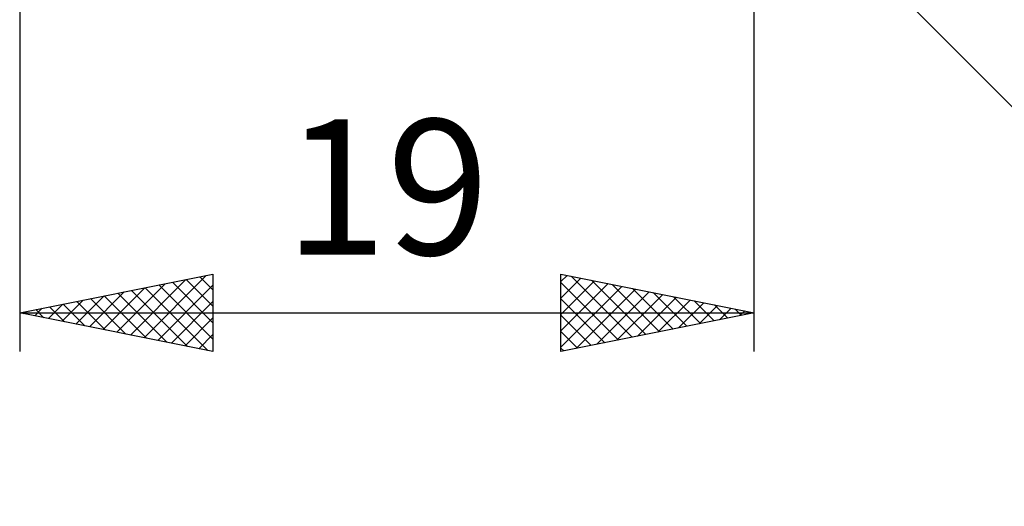
# Model space of a CAD drawing. Units: millimetres. Extents: x -17 to 92, y -32 to 41.
# Drawn here: x 41 to 66, y -21 to -8 of the extents above; entities that cross this region are included whole.
import ezdxf
from ezdxf.enums import TextEntityAlignment as Align

# ---------------------------------------------------------------- set-up
doc = ezdxf.new("R2010")
doc.units = ezdxf.units.MM
doc.header["$LTSCALE"] = 4.3
doc.layers.add('2', color=7, linetype='CONTINUOUS')
doc.styles.get("Standard").update_dxf_attribs({"font": 'Monospac821 BT'})

msp = doc.modelspace()

# ---------------------------------------------------------------- linework, layer by layer
at = {"layer": '2', "color": 7, "linetype": 'CONTINUOUS', "lineweight": 25}
for p, q in [((60, -17), (60, -3.5)), ((41, -4), (41, -17)), ((59.854, -3.854), (77, -21)), ((41, -16), (46, -15)), ((46, -15), (46, -17)), ((55, -17), (55, -15)), ((55, -15), (60, -16)), ((43.51, -16.502), (44.765, -15.247)), ((43.864, -16.573), (45.295, -15.141)), ((44.217, -16.643), (45.826, -15.035)), ((44.6, -15.28), (46, -16.68)), ((44.954, -15.209), (46, -16.255)), ((45.307, -15.139), (46, -15.831)), ((45.661, -15.068), (46, -15.407)), ((55, -15.193), (55.161, -15.032)), ((55, -15.617), (55.514, -15.103)), ((55, -16.041), (55.868, -15.174)), ((55, -15.212), (56.49, -16.702)), ((55, -16.466), (56.221, -15.244)), ((55.266, -15.053), (56.844, -16.631)), ((55.796, -15.159), (57.197, -16.561)), ((56.326, -15.265), (57.551, -16.49)), ((42.803, -16.361), (43.704, -15.459)), ((43.156, -16.431), (44.235, -15.353)), ((43.54, -15.492), (44.81, -16.762)), ((43.893, -15.421), (45.34, -16.868)), ((44.247, -15.351), (45.87, -16.974)), ((44.571, -16.714), (46, -15.285)), ((55, -16.89), (56.575, -15.315)), ((55.393, -16.921), (56.928, -15.386)), ((55.923, -16.815), (57.282, -15.456)), ((56.453, -16.709), (57.636, -15.527)), ((56.857, -15.371), (57.904, -16.419)), ((57.387, -15.477), (58.258, -16.348)), ((41.742, -16.148), (42.113, -15.777)), ((42.096, -16.219), (42.644, -15.671)), ((42.125, -15.775), (42.688, -16.338)), ((42.449, -16.29), (43.174, -15.565)), ((42.479, -15.704), (43.219, -16.444)), ((42.833, -15.633), (43.749, -16.55)), ((43.186, -15.563), (44.279, -16.656)), ((44.924, -16.785), (46, -15.709)), ((55, -15.636), (56.137, -16.773)), ((56.984, -16.603), (57.989, -15.598)), ((57.514, -16.497), (58.343, -15.669)), ((57.917, -15.583), (58.612, -16.278)), ((58.044, -16.391), (58.696, -15.739)), ((58.448, -15.69), (58.965, -16.207)), ((41, -16), (60, -16)), ((46, -17), (41, -16)), ((41.035, -16.007), (41.053, -15.989)), ((41.065, -15.987), (41.097, -16.019)), ((41.389, -16.078), (41.583, -15.883)), ((41.418, -15.916), (41.628, -16.126)), ((41.772, -15.846), (42.158, -16.232)), ((60, -16), (55, -17)), ((58.575, -16.285), (59.05, -15.81)), ((58.978, -15.796), (59.319, -16.136)), ((59.105, -16.179), (59.403, -15.881)), ((59.508, -15.902), (59.672, -16.066)), ((59.635, -16.073), (59.757, -15.951)), ((45.278, -16.856), (46, -16.133)), ((55, -16.06), (55.783, -16.843)), ((45.631, -16.926), (46, -16.558)), ((55, -16.485), (55.43, -16.914)), ((45.985, -16.997), (46, -16.982)), ((55, -16.909), (55.076, -16.985))]:
    msp.add_line(p, q, dxfattribs=at)

# ---------------------------------------------------------------- texts
msp.add_text('19', height=3.5, dxfattribs=at).set_placement((50.5, -14.5), align=Align.CENTER)

doc.saveas('drawing.dxf')
